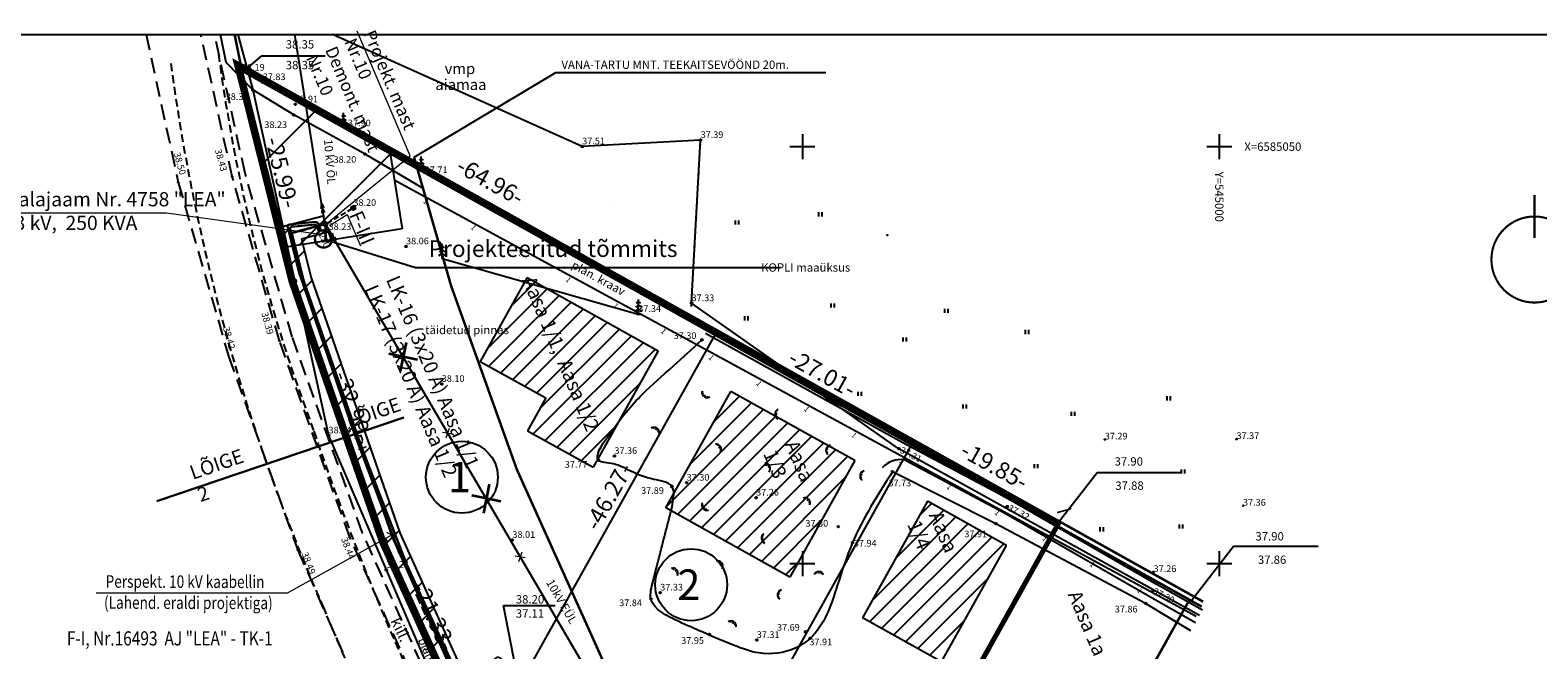
# Model space of a CAD drawing. Extents: x 544515 to 567927, y 6529190 to 6585296.
# Drawn here: x 544857 to 545038, y 6584990 to 6585064 of the extents above; entities that cross this region are included whole.
import ezdxf
from ezdxf.enums import TextEntityAlignment as Align

# ---------------------------------------------------------------- set-up
doc = ezdxf.new("R2010")
doc.units = 0
doc.header["$PDMODE"] = 32
doc.header["$PDSIZE"] = 0.1
for name, pattern in [('ACAD_ISO07W100', [3.5, 0.5, -3]), ('DASHED2', [9.525, 6.35, -3.175]), ('METSASIHT', [3.5, 1.25, -1, 1.25])]:
    doc.linetypes.add(name, pattern=pattern)
doc.layers.get('0').update_dxf_attribs({"linetype": 'CONTINUOUS'})
doc.layers.get('Defpoints').update_dxf_attribs({"linetype": 'CONTINUOUS'})
for name, color, linetype in [('0TEED-dp', 205, 'CONTINUOUS'), ('0text', 7, 'CONTINUOUS'), ('34', 7, 'CONTINUOUS'), ('35', 7, 'CONTINUOUS'), ('DTRASS', 3, 'CONTINUOUS'), ('ELEKTRI_KAITSETSOON', 191, 'CONTINUOUS'), ('hoonestusala', 6, 'CONTINUOUS'), ('kaabel', 7, 'CONTINUOUS'), ('KAST', 7, 'CONTINUOUS'), ('KEHTIVDPALA', 3, 'CONTINUOUS'), ('KKAEV', 7, 'CONTINUOUS'), ('KOLVIK', 3, 'CONTINUOUS'), ('KOLVIKUPIIR', 3, 'CONTINUOUS'), ('KORGPIK', 105, 'CONTINUOUS'), ('KPLIIN', 6, 'CONTINUOUS'), ('kraav', 4, 'CONTINUOUS'), ('KRUNDINUMBER', 7, 'CONTINUOUS'), ('KRUNDIPIIR', 7, 'CONTINUOUS'), ('LAYER10', 6, 'METSASIHT'), ('Layer8', 7, 'CONTINUOUS'), ('PIIRIMRK', 1, 'CONTINUOUS'), ('PINDALA_KONTUUR', 3, 'CONTINUOUS'), ('POST', 6, 'CONTINUOUS'), ('Proj_text', 7, 'CONTINUOUS'), ('PUNKT', 7, 'CONTINUOUS'), ('PUNKTID', 7, 'CONTINUOUS'), ('PUU', 3, 'CONTINUOUS'), ('RAAM', 7, 'CONTINUOUS'), ('RISTID', 7, 'CONTINUOUS'), ('RISTID_TEKST', 7, 'CONTINUOUS'), ('Servituud', 7, 'CONTINUOUS'), ('süvend', 7, 'CONTINUOUS'), ('TEE', 2, 'CONTINUOUS'), ('Teed', 2, 'CONTINUOUS'), ('TEKSTID', 4, 'CONTINUOUS'), ('uuskinnistu', 1, 'CONTINUOUS'), ('VALL', 3, 'CONTINUOUS'), ('vertikaal', 7, 'CONTINUOUS')]:
    doc.layers.add(name, color=color, linetype=linetype)
doc.layers.add('piiripunkt_tahistamata', color=1, linetype='CONTINUOUS', plot=False)
doc.layers.add('Proj10kVkabla', color=6, linetype='Kõrgepinge', lineweight=35)
doc.styles.add('MOODUD', font='TIMES.TTF', dxfattribs={"height": 2})
doc.styles.add('ROMANC', font='ROMANC.shx')
doc.styles.add('ROMANS', font='ROMANS.shx')
doc.styles.get("Standard").update_dxf_attribs({"font": 'ISOCP'})
doc.styles.add('UUS5', font='swisscl.ttf', dxfattribs={"height": 3.65})
doc.styles.add('ylle1', font='txt', dxfattribs={"width": 0.8})
doc.linetypes.add('DRENAAZ', pattern='A,2.5,-1.5,["D",ROMANC,S=1.6,R=0,X=-0.8,Y=-0.8],-1.5,7.5', length=13)
doc.linetypes.add('HEKK', pattern='A,0,[133,geodeet.shx,S=0.5,R=0,X=0,Y=0],-2.5,[133,geodeet.shx,S=0.25,R=0,X=0.25,Y=0],-2.5', length=5)
doc.linetypes.add('KNOLV', pattern='A,1,[140,geodeet.shx,S=5,R=0,X=0,Y=-5],3,[140,geodeet.shx,S=2,R=0,X=0,Y=-2],0,[140,geodeet.shx,S=0.25,R=0,X=0,Y=-2.5],2', length=6)
doc.linetypes.add('Kõrgepinge', pattern='A,50,[56,kujud,S=1,R=0,X=5,Y=5],-8,75', length=133)
doc.linetypes.add('w', pattern='A,25,["w",Standard,S=15,R=0,X=0,Y=-5],-15,50', length=90)
doc.dimstyles.new('MOODUD', dxfattribs={"dimscale": 0, "dimtxt": 2, "dimasz": 0, "dimexe": 10, "dimexo": 10, "dimgap": 0, "dimtad": 0, "dimzin": 0, "dimdsep": 46, "dimtxsty": 'MOODUD', "dimblk1": 'NONE', "dimblk2": 'NONE', "dimsah": 1, "dimcen": 0, "dimse1": 1, "dimse2": 1, "dimsd1": 1, "dimsd2": 1, "dimadec": 0, "dimazin": 0, "dimtfac": 1, "dimtdec": 4, "dimtofl": 0, "dimtmove": 1, "dimatfit": 3, "dimldrblk": 'NONE', "dimfxl": 0, "dimtolj": 1, "dimtzin": 0, "dimarcsym": 0})

# ---------------------------------------------------------------- blocks, each defined once
blk = doc.blocks.new('517')
blk.add_circle((0, 0), 0.5)
blk = doc.blocks.new('55')
for p, q in [((0, 5), (-0.35, 3.87)), ((0, 3.87), (-0.35, 2.74)), ((0, 5), (0.35, 3.87)), ((0, 0.5), (0, 5)), ((0, 3.87), (0.35, 2.74))]:
    blk.add_line(p, q)
blk.add_circle((0, 0), 0.5)
blk = doc.blocks.new('PIIRIKIVI')
for p, q in [((-0.5, 1.25), (0.5, 1.25)), ((0, 0.5), (0, 1.75))]:
    blk.add_line(p, q)
blk.add_circle((0, 0), 0.5)
blk = doc.blocks.new('RIST')
for p, q in [((-3, 0), (3, 0)), ((0, 3), (0, -3))]:
    blk.add_line(p, q)
blk = doc.blocks.new('KRNR')
at = {"layer": 'KRUNDINUMBER'}
blk.add_circle((0, 0), 4.31, dxfattribs=at)
at = {"layer": 'KRUNDINUMBER', "style": 'UUS5'}
blk.add_attdef('KRUNDINR', text='', height=3.65, dxfattribs=at).set_placement((-0.28, -1.81), align=Align.CENTER)
blk = doc.blocks.new('*D54')
at = {"layer": 'Defpoints', "color": 0, "ltscale": 0.5}
for p in [(544882.79, 6585059.11), (544889.12, 6585033.9), (544890.75, 6585034.31)]:
    blk.add_point(p, dxfattribs=at)
at = {"layer": 'KAST', "color": 0, "ltscale": 0.5, "insert": (544887.59, 6585046.91), "char_height": 2, "attachment_point": 5, "rotation": 284.0951, "style": 'MOODUD'}
blk.add_mtext('\\A1;-25.99-', dxfattribs=at)
blk = doc.blocks.new('_NONE')
at = {"color": 0, "linetype": 'ByBlock'}
blk.add_circle((0, 0), 0.25, dxfattribs=at)
blk = doc.blocks.new('*D55')
at = {"layer": 'Defpoints', "color": 0, "ltscale": 0.5}
for p in [(544889.12, 6585033.9), (544899.94, 6585002.74), (544901.52, 6585003.29)]:
    blk.add_point(p, dxfattribs=at)
at = {"layer": 'KAST', "color": 0, "ltscale": 0.5, "insert": (544896.11, 6585018.87), "char_height": 2, "attachment_point": 5, "rotation": 289.149, "style": 'MOODUD'}
blk.add_mtext('\\A1;-32.99-', dxfattribs=at)
blk = doc.blocks.new('*D56')
at = {"layer": 'Defpoints', "color": 0, "ltscale": 0.5}
for p in [(544899.94, 6585002.74), (544908.75, 6584983.32), (544910.23, 6584983.99)]:
    blk.add_point(p, dxfattribs=at)
at = {"layer": 'KAST', "color": 0, "ltscale": 0.5, "insert": (544905.82, 6584993.7), "char_height": 2, "attachment_point": 5, "rotation": 294.4011, "style": 'MOODUD'}
blk.add_mtext('\\A1;-21.33-', dxfattribs=at)
blk = doc.blocks.new('*D57')
at = {"layer": 'Defpoints', "color": 0, "ltscale": 0.5}
for p in [(544916.08, 6584988.95), (544916.95, 6584987.04), (544908.75, 6584983.32)]:
    blk.add_point(p, dxfattribs=at)
at = {"layer": 'KAST', "color": 0, "ltscale": 0.5, "insert": (544911.98, 6584987.09), "char_height": 2, "attachment_point": 5, "rotation": 24.4011, "style": 'MOODUD'}
blk.add_mtext('\\A1;-9.00-', dxfattribs=at)
blk = doc.blocks.new('*D58')
at = {"layer": 'Defpoints', "color": 0, "ltscale": 0.5}
for p in [(544938.04, 6585028.26), (544939.5, 6585027.44), (544916.95, 6584987.04)]:
    blk.add_point(p, dxfattribs=at)
at = {"layer": 'KAST', "color": 0, "ltscale": 0.5, "insert": (544926.76, 6585008.06), "char_height": 2, "attachment_point": 5, "rotation": 60.825, "style": 'MOODUD'}
blk.add_mtext('\\A1;-46.27-', dxfattribs=at)
blk = doc.blocks.new('*D59')
at = {"layer": 'Defpoints', "color": 0, "ltscale": 0.5}
for p in [(544882.79, 6585059.11), (544940.94, 6585030.02), (544939.5, 6585027.44)]:
    blk.add_point(p, dxfattribs=at)
at = {"layer": 'KAST', "color": 0, "ltscale": 0.5, "insert": (544912.59, 6585045.85), "char_height": 2, "attachment_point": 5, "rotation": 330.8208, "style": 'MOODUD'}
blk.add_mtext('\\A1;-64.96-', dxfattribs=at)
blk = doc.blocks.new('*D60')
at = {"layer": 'Defpoints', "color": 0, "ltscale": 0.5}
for p in [(544939.5, 6585027.44), (544964.19, 6585016.24), (544963.09, 6585014.27)]:
    blk.add_point(p, dxfattribs=at)
at = {"layer": 'KAST', "color": 0, "ltscale": 0.5, "insert": (544952.4, 6585022.83), "char_height": 2, "attachment_point": 5, "rotation": 330.8142, "style": 'MOODUD'}
blk.add_mtext('\\A1;-27.01-', dxfattribs=at)
blk = doc.blocks.new('*D61')
at = {"layer": 'Defpoints', "color": 0, "ltscale": 0.5}
for p in [(544963.09, 6585014.27), (544981.71, 6585006.89), (544980.42, 6585004.59)]:
    blk.add_point(p, dxfattribs=at)
at = {"layer": 'KAST', "color": 0, "ltscale": 0.5, "insert": (544973.04, 6585011.73), "char_height": 2, "attachment_point": 5, "rotation": 330.8156, "style": 'MOODUD'}
blk.add_mtext('\\A1;-19.85-', dxfattribs=at)
blk = doc.blocks.new('*D62')
at = {"layer": 'Defpoints', "color": 0, "ltscale": 0.5}
for p in [(544979.1, 6585005.32), (544980.42, 6585004.59), (544953.61, 6584956.57)]:
    blk.add_point(p, dxfattribs=at)
at = {"layer": 'KAST', "color": 0, "ltscale": 0.5, "insert": (544965.7, 6584981.31), "char_height": 2, "attachment_point": 5, "rotation": 60.825, "style": 'MOODUD'}
blk.add_mtext('\\A1;-54.99-', dxfattribs=at)
blk = doc.blocks.new('*D63')
at = {"layer": 'Defpoints', "color": 0, "ltscale": 0.5}
for p in [(544960.26, 6585012.29), (544961.49, 6585011.6), (544930.21, 6584955.58)]:
    blk.add_point(p, dxfattribs=at)
at = {"layer": 'KAST', "color": 0, "ltscale": 0.5, "insert": (544944.62, 6584984.28), "char_height": 2, "attachment_point": 5, "rotation": 60.825, "style": 'MOODUD'}
blk.add_mtext('\\A1;-64.16-', dxfattribs=at)
blk = doc.blocks.new('demont')
at = {"layer": 'Proj10kVkabla', "ltscale": 0.5}
for p, q in [((544898.29, 6585023.58), (544895.79, 6585021.08)), ((544895.79, 6585023.58), (544898.29, 6585021.08))]:
    blk.add_line(p, q, dxfattribs=at)
blk = doc.blocks.new('tõmmits')
at = {"layer": 'Proj10kVkabla', "linetype": 'Continuous', "ltscale": 0.5}
for p, q in [((544891.66, 6585038.34), (544891.66, 6585036.34)), ((544891.16, 6585036.34), (544892.16, 6585036.34))]:
    blk.add_line(p, q, dxfattribs=at)

msp = doc.modelspace()

# ---------------------------------------------------------------- linework, layer by layer
at = {"color": 158}
for p, q in [((544894.963, 6585053.352), (544894.631, 6585053.118)), ((544894.963, 6585053.779), (544894.717, 6585053.606)), ((544894.963, 6585052.309), (544894.963, 6585054.059)), ((544894.963, 6585053.779), (544895.21, 6585053.606)), ((544894.963, 6585053.352), (544895.296, 6585053.118)), ((544894.963, 6585052.924), (544894.545, 6585052.63)), ((544894.963, 6585052.924), (544895.382, 6585052.63)), ((544894.963, 6585052.309), (544895.229, 6585052.309)), ((544904.293, 6585047.693), (544903.874, 6585047.399)), ((544904.293, 6585048.121), (544903.96, 6585047.887)), ((544904.293, 6585048.548), (544904.046, 6585048.375)), ((544904.293, 6585047.078), (544904.293, 6585048.828)), ((544904.293, 6585048.548), (544904.54, 6585048.375)), ((544904.293, 6585048.121), (544904.626, 6585047.887)), ((544904.293, 6585047.693), (544904.711, 6585047.399)), ((544904.293, 6585047.078), (544904.559, 6585047.078)), ((544941.979, 6585040.66), (544941.979, 6585041.16)), ((544942.379, 6585040.66), (544942.379, 6585041.16)), ((544951.972, 6585041.635), (544951.972, 6585042.135)), ((544952.372, 6585041.635), (544952.372, 6585042.135)), ((544906.792, 6585037.193), (544906.373, 6585036.899)), ((544906.792, 6585037.621), (544906.459, 6585037.387)), ((544906.792, 6585038.048), (544906.545, 6585037.875)), ((544906.792, 6585036.578), (544906.792, 6585038.328)), ((544906.792, 6585038.048), (544907.039, 6585037.875)), ((544906.792, 6585037.621), (544907.125, 6585037.387)), ((544906.792, 6585037.193), (544907.211, 6585036.899)), ((544906.792, 6585036.578), (544907.058, 6585036.578)), ((544930.33, 6585031.396), (544930.083, 6585031.223)), ((544930.329, 6585029.926), (544930.33, 6585031.676)), ((544930.33, 6585031.396), (544930.576, 6585031.223)), ((544930.329, 6585030.541), (544929.911, 6585030.247)), ((544930.33, 6585030.969), (544929.997, 6585030.735)), ((544930.329, 6585030.541), (544930.748, 6585030.247)), ((544930.329, 6585029.926), (544930.595, 6585029.926)), ((544930.33, 6585030.969), (544930.662, 6585030.735)), ((544943.108, 6585029.156), (544943.108, 6585029.656)), ((544943.508, 6585029.156), (544943.508, 6585029.656)), ((544953.457, 6585030.701), (544953.457, 6585031.201)), ((544953.857, 6585030.701), (544953.857, 6585031.201)), ((544967.101, 6585030.051), (544967.101, 6585030.551)), ((544967.501, 6585030.051), (544967.501, 6585030.551)), ((544976.756, 6585027.528), (544976.756, 6585028.028)), ((544977.156, 6585027.528), (544977.156, 6585028.028)), ((544962.103, 6585026.624), (544962.103, 6585027.124)), ((544962.503, 6585026.624), (544962.503, 6585027.124)), ((544956.704, 6585020.094), (544956.704, 6585020.594)), ((544957.104, 6585020.094), (544957.104, 6585020.594)), ((544938.155, 6585020.39), (544937.981, 6585020.336)), ((544938.343, 6585020.207), (544938.203, 6585020.02)), ((544938.572, 6585020.075), (544938.569, 6585019.895)), ((544969.266, 6585018.578), (544969.266, 6585019.078)), ((544969.666, 6585018.578), (544969.666, 6585019.078)), ((544993.761, 6585019.571), (544993.761, 6585020.071)), ((544994.161, 6585019.571), (544994.161, 6585020.071)), ((544946.963, 6585017.924), (544946.73, 6585017.924)), ((544946.997, 6585018.184), (544946.849, 6585018.291)), ((544946.995, 6585017.662), (544946.849, 6585017.556)), ((544982.26, 6585017.711), (544982.26, 6585018.211)), ((544982.66, 6585017.711), (544982.66, 6585018.211)), ((544932.187, 6585016.153), (544932.18, 6585016.333)), ((544932.423, 6585016.034), (544932.552, 6585016.228)), ((544932.62, 6585015.862), (544932.791, 6585015.925)), ((544939.834, 6585014.099), (544939.903, 6585014.266)), ((544939.998, 6585013.893), (544940.197, 6585014.015)), ((544940.105, 6585013.653), (544940.287, 6585013.639)), ((544953.072, 6585013.676), (544952.849, 6585013.746)), ((544953.024, 6585013.417), (544952.854, 6585013.36)), ((544953.182, 6585013.915), (544953.073, 6585014.061)), ((544945.748, 6585011.803), (544945.836, 6585011.96)), ((544945.885, 6585011.578), (544946.097, 6585011.675)), ((544977.841, 6585011.433), (544977.841, 6585011.933)), ((544978.241, 6585011.433), (544978.241, 6585011.933)), ((544945.962, 6585011.328), (544946.14, 6585011.291)), ((544957.153, 6585010.582), (544956.926, 6585010.634)), ((544957.125, 6585010.319), (544956.96, 6585010.249)), ((544957.245, 6585010.827), (544957.125, 6585010.965)), ((544995.47, 6585010.783), (544995.471, 6585011.283)), ((544995.87, 6585010.783), (544995.871, 6585011.283)), ((544950.379, 6585007.713), (544950.407, 6585007.891)), ((544938.103, 6585006.984), (544937.921, 6585006.971)), ((544938.245, 6585006.764), (544938.067, 6585006.613)), ((544938.439, 6585006.584), (544938.396, 6585006.41)), ((544950.586, 6585007.551), (544950.751, 6585007.715)), ((544950.746, 6585007.343), (544950.926, 6585007.371)), ((544985.724, 6585003.856), (544985.724, 6585004.356)), ((544986.124, 6585003.856), (544986.124, 6585004.356)), ((544995.208, 6585004.199), (544995.208, 6585004.699)), ((544995.608, 6585004.199), (544995.608, 6585004.699)), ((544945.313, 6585002.998), (544945.081, 6585002.976)), ((544945.322, 6585003.261), (544945.165, 6585003.353)), ((544945.369, 6585002.741), (544945.234, 6585002.622)), ((544934.557, 6584999.26), (544934.599, 6584999.435)), ((544934.75, 6584999.081), (544934.928, 6584999.233)), ((544934.893, 6584998.861), (544935.075, 6584998.875)), ((544939.945, 6585000.122), (544939.994, 6585000.295)), ((544940.131, 6584999.935), (544940.315, 6585000.079)), ((544940.265, 6584999.71), (544940.448, 6584999.717)), ((544951.712, 6584998.778), (544951.61, 6584998.926)), ((544951.974, 6584998.803), (544951.98, 6584999.036)), ((544952.234, 6584998.762), (544952.344, 6584998.907)), ((544947.258, 6584996.315), (544947.03, 6584996.362)), ((544947.236, 6584996.052), (544947.072, 6584995.978)), ((544947.344, 6584996.563), (544947.221, 6584996.697)), ((544941.434, 6584992.93), (544941.425, 6584993.109)), ((544941.67, 6584992.813), (544941.798, 6584993.008)), ((544941.869, 6584992.642), (544942.04, 6584992.707))]:
    msp.add_line(p, q, dxfattribs=at)
at = {"color": 158, "linetype": 'ByBlock', "const_width": 0.188}
msp.add_lwpolyline([(544980.549, 6585006.103), (544982.25, 6585006.585)], dxfattribs=at)
at = {"color": 158}
for centre, start, end in [((544938.579, 6585020.52), 167.43008, 299.88204), ((544947.355, 6585017.924), 114.30812, 246.76007), ((544932.205, 6585015.708), 350.61026, 123.06222), ((544939.664, 6585013.688), 325.80486, 98.25682), ((544953.446, 6585013.56), 96.95895, 229.41091), ((544945.528, 6585011.416), 318.74574, 91.1977), ((544957.535, 6585010.493), 101.31713, 233.76909), ((544950.309, 6585007.274), 339.29952, 111.75148), ((544938.545, 6585007.017), 154.53618, 286.98814), ((544945.703, 6585003.035), 119.7469, 252.19886), ((544934.452, 6584998.827), 334.72588, 107.17784), ((544939.823, 6584999.693), 332.45716, 104.90912), ((544951.965, 6584998.411), 22.87558, 155.32754), ((544947.642, 6584996.235), 102.6221, 235.07406), ((544941.455, 6584992.485), 351.12187, 123.57383)]:
    msp.add_arc(centre, 0.625, start, end, dxfattribs=at)
at = {"layer": '0text', "ltscale": 0.5}
for p, q in [((544915.956, 6584985.732), (544914.157, 6584994.948)), ((544914.157, 6584994.948), (544920.35, 6584994.948))]:
    msp.add_line(p, q, dxfattribs=at)
at = {"layer": '34', "color": 0, "linetype": 'Continuous', "const_width": 0.25, "elevation": 57.542, "flags": 128}
msp.add_lwpolyline([(545037.794, 6585044.207), (545037.794, 6585039.039)], dxfattribs=at)
for points in [[(545032.626, 6585036.455, -1), (545042.961, 6585036.455, 1)], [(545032.626, 6585036.467, 1), (545042.961, 6585036.467, -1)]]:
    msp.add_lwpolyline(points, format="xyb", dxfattribs=at)
at = {"layer": '35', "color": 7, "linetype": 'Continuous'}
msp.add_line((544790.017, 6585063.455), (545123.526, 6585063.455), dxfattribs=at)
at = {"layer": 'DTRASS', "linetype": 'DRENAAZ', "ltscale": 0.5}
msp.add_lwpolyline([(544901.062, 6585046.029), (544997.222, 6584993.686)], dxfattribs=at)
at = {"layer": 'ELEKTRI_KAITSETSOON', "ltscale": 0.5}
for p, q in [((544888.103, 6585037.95), (544882.79, 6585059.11)), ((544882.79, 6585059.11), (544900.556, 6585049.189)), ((544885.525, 6585048.218), (544891.534, 6585054.227)), ((544889.641, 6585038.192), (544900.567, 6585049.118)), ((544900.556, 6585049.189), (544902.007, 6585040.137)), ((544902.007, 6585040.137), (544888.103, 6585037.95))]:
    msp.add_line(p, q, dxfattribs=at)
at = {"layer": 'hoonestusala', "ltscale": 0.5}
for p, q in [((544916.985, 6585034.289), (544911.381, 6585024.251)), ((544915.056, 6585030.833), (544917.967, 6585033.744)), ((544916.987, 6585034.292), (544932.702, 6585025.514)), ((544912.218, 6585025.75), (544919.408, 6585032.94)), ((544912.397, 6585023.683), (544920.848, 6585032.135)), ((544913.837, 6585022.879), (544922.289, 6585031.33)), ((544915.278, 6585022.074), (544923.729, 6585030.526)), ((544916.718, 6585021.27), (544925.17, 6585029.721)), ((544918.159, 6585020.465), (544926.61, 6585028.917)), ((544918.528, 6585018.59), (544928.051, 6585028.112)), ((544917.732, 6585015.549), (544929.491, 6585027.308)), ((544919.173, 6585014.744), (544930.932, 6585026.503)), ((544911.381, 6585024.251), (544919.238, 6585019.862)), ((544920.613, 6585013.94), (544932.372, 6585025.698)), ((544932.702, 6585025.514), (544924.902, 6585011.544)), ((544922.054, 6585013.135), (544930.514, 6585021.595)), ((544933.633, 6585006.668), (544941.432, 6585020.638)), ((544956.285, 6585012.342), (544941.432, 6585020.638)), ((544919.238, 6585019.862), (544917.045, 6585015.933)), ((544936.579, 6585011.945), (544943.896, 6585019.262)), ((544939.417, 6585017.028), (544942.456, 6585020.066)), ((544933.741, 6585006.862), (544945.336, 6585018.457)), ((544935.018, 6585005.894), (544946.777, 6585017.653)), ((544917.045, 6585015.933), (544924.902, 6585011.544)), ((544923.494, 6585012.33), (544927.676, 6585016.512)), ((544936.459, 6585005.089), (544948.217, 6585016.848)), ((544937.899, 6585004.285), (544949.658, 6585016.043)), ((544939.34, 6585003.48), (544951.098, 6585015.239)), ((544940.78, 6585002.675), (544952.539, 6585014.434)), ((544942.221, 6585001.871), (544953.979, 6585013.63)), ((544943.661, 6585001.066), (544955.42, 6585012.825)), ((544956.285, 6585012.342), (544948.486, 6584998.372)), ((544945.102, 6585000.262), (544955.152, 6585010.312)), ((544948.483, 6584998.373), (544933.633, 6585006.668)), ((544965.016, 6585007.465), (544957.216, 6584993.495)), ((544961.217, 6585000.662), (544966.944, 6585006.389)), ((544964.055, 6585005.745), (544965.503, 6585007.193)), ((544974.49, 6585002.174), (544965.016, 6585007.465)), ((544946.542, 6584999.457), (544952.314, 6585005.23)), ((544958.066, 6584993.021), (544969.825, 6585004.779)), ((544958.38, 6584995.579), (544968.384, 6585005.584)), ((544959.506, 6584992.216), (544971.265, 6585003.975)), ((544960.947, 6584991.411), (544972.706, 6585003.17)), ((544962.387, 6584990.607), (544974.146, 6585002.366)), ((544966.69, 6584988.204), (544974.49, 6585002.174)), ((544947.983, 6584998.653), (544949.477, 6585000.147)), ((544963.828, 6584989.802), (544972.329, 6584998.303)), ((544966.69, 6584988.204), (544957.216, 6584993.495)), ((544966.69, 6584988.204), (544957.216, 6584993.495)), ((544965.268, 6584988.998), (544969.491, 6584993.22))]:
    msp.add_line(p, q, dxfattribs=at)
at = {"layer": 'kaabel', "color": 7, "linetype": 'Continuous', "lineweight": 5, "ltscale": 0.15}
for p, q in [((544896.581, 6585063.903), (544902.936, 6585048.935)), ((544902.967, 6585048.863), (544892.811, 6585040.607)), ((544873.755, 6585042.021), (544841.668, 6585042.021)), ((544891.906, 6585039.486), (544873.755, 6585042.021)), ((544900.806, 6585003.452), (544888.302, 6584996.48)), ((544865.33, 6584996.48), (544888.302, 6584996.48)), ((544904.627, 6584989.822), (544905.156, 6584989.669))]:
    msp.add_line(p, q, dxfattribs=at)
at = {"layer": 'kaabel', "color": 7, "linetype": 'w', "lineweight": 30, "ltscale": 0.15}
for p, q in [((544889.681, 6585034.721), (544888.267, 6585040.452)), ((544891.566, 6585040.987), (544888.479, 6585040.65)), ((544888.739, 6585040.383), (544891.529, 6585040.67)), ((544891.759, 6585040.535), (544892.061, 6585039.768)), ((544892.296, 6585039.857), (544891.965, 6585040.749)), ((544889.823, 6585034.951), (544888.574, 6585040.141)), ((544889.685, 6585034.781), (544895.682, 6585017.271)), ((544889.831, 6585034.895), (544896.117, 6585016.873)), ((544895.672, 6585017.294), (544901.67, 6585001.193)), ((544897.309, 6585013.576), (544902.574, 6584999.849)), ((544901.632, 6585001.373), (544909.495, 6584983.75)), ((544902.574, 6584999.849), (544909.906, 6584983.99))]:
    msp.add_line(p, q, dxfattribs=at)
at = {"layer": 'kaabel', "color": 7, "linetype": 'Continuous', "lineweight": 5, "ltscale": 0.5}
for p, q in [((544893.3, 6585040.544), (544895.399, 6585041.845)), ((544895.399, 6585041.845), (544897.005, 6585038.091)), ((544908.048, 6585015.519), (544906.856, 6585015.734)), ((544907.648, 6585016.214), (544907.256, 6585015.039)), ((544900.142, 6585003.763), (544901.369, 6585003.084)), ((544916.769, 6585000.684), (544915.577, 6585000.899)), ((544916.369, 6585001.38), (544915.977, 6585000.204))]:
    msp.add_line(p, q, dxfattribs=at)
at = {"layer": 'kaabel', "color": 7, "linetype": 'Continuous', "lineweight": 30, "ltscale": 0.15}
for p, q in [((544902.219, 6585017.524), (544872.573, 6585007.489)), ((544896.105, 6585016.896), (544897.309, 6585013.576))]:
    msp.add_line(p, q, dxfattribs=at)
msp.add_circle((544892.581, 6585038.936), 1.039, dxfattribs=at)
at = {"layer": 'kaabel', "color": 7, "linetype": 'DASHED2', "ltscale": 0.15}
for centre, radius, start, end in [((545082.311, 6585088.292), 204.164, 187.65219, 200.88786), ((545114.434, 6585092.126), 242.316, 187.62077, 203.68064), ((545211.583, 6585124.884), 338.225, 198.80332, 206.46078), ((545338.47, 6585179.943), 482.853, 202.54628, 206.61796)]:
    msp.add_arc(centre, radius, start, end, dxfattribs=at)
at = {"layer": 'kaabel', "color": 7, "linetype": 'Continuous', "lineweight": 30, "ltscale": 0.15}
msp.add_arc((544888.461, 6585040.463), 0.187, 84.4458, 184.60245, dxfattribs=at)
at = {"layer": 'kaabel', "color": 7, "linetype": 'w', "lineweight": 30, "ltscale": 0.15}
for centre, radius, start, end in [((544888.751, 6585040.196), 0.185, 91.21029, 197.30308), ((544891.542, 6585040.42), 0.245, 23.06622, 96.6104), ((544891.559, 6585040.516), 0.464, 21.06479, 90.49969)]:
    msp.add_arc(centre, radius, start, end, dxfattribs=at)
at = {"layer": 'KEHTIVDPALA', "ltscale": 0.5, "const_width": 0.3}
msp.add_lwpolyline([(544977.29, 6584862.555), (544945.102, 6584915.457), (544934.392, 6584934.46), (544932.21, 6584937.573), (544921.944, 6584956.282), (544912.663, 6584973.242), (544899.382, 6585002.517), (544888.545, 6585033.728), (544881.87, 6585060.311), (544998.06, 6584995.423)], dxfattribs=at)
at = {"layer": 'KKAEV', "ltscale": 0.5}
msp.add_lwpolyline([(544903.434, 6585048.726), (544920.429, 6585058.878), (544952.81, 6585058.878)], dxfattribs=at)
at = {"layer": 'KOLVIKUPIIR', "color": 158, "linetype": 'ACAD_ISO07W100', "ltscale": 0.5}
msp.add_line((544936.589, 6585029.065), (544937.801, 6585050.794), dxfattribs=at)
at = {"layer": 'KORGPIK', "ltscale": 0.5}
for centre in [(544884.109, 6585056.799), (544885.295, 6585057.73), (544889.2, 6585055.072), (544889.008, 6585053.799), (544923.6, 6585050.02), (544937.801, 6585050.794), (544897.56, 6585049.108), (544896.16, 6585042.651), (544892.799, 6585040.713), (544902.475, 6585038.034), (544930.329, 6585029.926), (544936.71, 6585031.218), (544937.95, 6585026.821), (544906.757, 6585021.539), (544893.18, 6585015.355), (544961.572, 6585013.775), (544925.573, 6585012.381), (544927.464, 6585012.898), (544936.124, 6585009.695), (544960.806, 6585011.014), (544934.349, 6585009.25), (544944.459, 6585007.902), (544974.585, 6585006.84), (544954.307, 6585004.416), (544973.201, 6585004.779), (544915.229, 6585002.83), (544956.014, 6585002.508), (544900.097, 6584999.245), (544931.846, 6584995.742), (544932.958, 6584996.514), (544991.167, 6584995.224), (544992.075, 6584996.756), (544938.874, 6584991.514), (544950.383, 6584991.811), (544944.531, 6584990.825), (544950.928, 6584991.021)]:
    msp.add_circle(centre, 0.1, dxfattribs=at)
at = {"layer": 'KPLIIN', "ltscale": 0.5}
for points in [[(544892.317, 6585043.166), (544889.125, 6585063.455)], [(544930.127, 6584977.031), (544894.064, 6585038.557)]]:
    msp.add_lwpolyline(points, dxfattribs=at)
at = {"layer": 'kraav', "color": 158, "ltscale": 0.5}
for p, q in [((544961.982, 6585014.53), (544938.366, 6585027.573)), ((544975.003, 6585007.593), (544961.982, 6585014.53)), ((544974.168, 6585006.088), (544962.22, 6585012.455)), ((544991.648, 6584996.009), (544974.168, 6585006.088)), ((544992.501, 6584997.503), (544975.003, 6585007.593)), ((544997.984, 6584994.407), (544992.501, 6584997.503)), ((544997.146, 6584992.905), (544991.648, 6584996.009))]:
    msp.add_line(p, q, dxfattribs=at)
msp.add_arc((544961.86, 6585009.324), 3.151, 83.44612, 136.37626, dxfattribs=at)
at = {"layer": 'KRUNDIPIIR', "color": 32, "ltscale": 0.5, "const_width": 0.3}
for points in [[(544881.918, 6585063.455), (544882.79, 6585059.11)], [(545011.373, 6584947.219), (545001.62, 6584929.76), (544953.61, 6584956.57), (544922.47, 6584956.57), (544913.2, 6584973.51), (544899.94, 6585002.74), (544889.12, 6585033.9), (544882.79, 6585059.11), (544997.88, 6584994.836)], [(544882.79, 6585059.11), (544997.88, 6584994.836)], [(544953.61, 6584956.57), (544980.419, 6585004.588)], [(544969.611, 6584947.638), (544996.42, 6584995.656)]]:
    msp.add_lwpolyline(points, dxfattribs=at)
at = {"layer": 'LAYER10', "ltscale": 0.5}
msp.add_lwpolyline([(544882.33, 6585059.711, 0.3, 0.3, 0), (544980.827, 6585004.704, 0.3, 0.3, 0), (544954.018, 6584956.686, 0.3, 0.3, 0), (545020.801, 6584919.39, 0.3, 0.3, 0), (544996.934, 6584876.655, 0.3, 0.3, 0), (544975.363, 6584866.3, 0.3, 0.3, 0), (544945.361, 6584915.608, 0.3, 0.3, 0), (544934.646, 6584934.62, 0.3, 0.3, 0), (544932.465, 6584937.731, 0.3, 0.3, 0), (544922.207, 6584956.426, 0.3, 0.3, 0), (544912.931, 6584973.376, 0.3, 0.3, 0), (544899.661, 6585002.629, 0.3, 0.3, 0), (544888.832, 6585033.814, 0.3, 0.3, 0)], format="xyseb", close=True, dxfattribs=at)
at = {"layer": 'Layer8', "ltscale": 0.5, "const_width": 0.3}
msp.add_lwpolyline([(544903.434, 6585048.726), (544905.218, 6585042.534), (544907.868, 6585033.335), (544911.845, 6585022.224), (544915.767, 6585011.266), (544921.936, 6584997.567), (544928.171, 6584983.72), (544934.914, 6584970.967), (544941.739, 6584958.059), (544949.068, 6584945.609), (544956.549, 6584932.901), (544963.68, 6584921.217), (544970.971, 6584909.271), (544976.989, 6584899.074), (544982.843, 6584889.157), (544989.282, 6584878.674), (544996.101, 6584867.575), (544998.818, 6584862.555)], dxfattribs=at)
at = {"layer": 'piiripunkt_tahistamata'}
for centre, radius in [((544889.12, 6585033.9), 0.2), ((544889.12, 6585033.9), 0.156), ((544889.12, 6585033.9), 0.108), ((544889.12, 6585033.9), 0.0665), ((544899.94, 6585002.74), 0.2), ((544899.94, 6585002.74), 0.156), ((544899.94, 6585002.74), 0.108), ((544899.94, 6585002.74), 0.0665)]:
    msp.add_circle(centre, radius, dxfattribs=at)
at = {"layer": 'PINDALA_KONTUUR', "ltscale": 0.5}
for points in [[(544882.297, 6585063.455), (544884.109, 6585056.799), (544893.18, 6585015.355), (544900.097, 6584999.245), (544908.92, 6584978.633), (544917.091, 6584965.439), (544921.274, 6584950.83), (544924.597, 6584944.414), (544929.322, 6584936.951), (544942.367, 6584920.485), (544949.92, 6584907.154), (544960.6, 6584889.473), (544969.052, 6584876.458), (544976.448, 6584865.416), (544977.964, 6584862.555)], [(544997.635, 6584993.782), (544961.572, 6585013.775), (544936.71, 6585031.218), (544937.801, 6585050.794), (544923.6, 6585050.02), (544893.657, 6585063.455)]]:
    msp.add_lwpolyline(points, dxfattribs=at)
at = {"layer": 'POST', "linetype": 'DASHED2', "ltscale": 0.1}
msp.add_line((544893.016, 6585040.838), (544895.943, 6585042.526), dxfattribs=at)
at = {"layer": 'Proj10kVkabla', "ltscale": 0.05}
for p, q in [((544892.799, 6585040.713), (544888.728, 6585039.623)), ((544888.728, 6585039.623), (544890.145, 6585033.998)), ((544890.145, 6585033.998), (544900.804, 6585003.3)), ((544900.804, 6585003.3), (544914.013, 6584974.139))]:
    msp.add_line(p, q, dxfattribs=at)
at = {"layer": 'Proj_text', "ltscale": 0.5}
for p, q in [((544893.185, 6585038.751), (544903.615, 6585035.494)), ((544903.615, 6585035.494), (544947.381, 6585035.494))]:
    msp.add_line(p, q, dxfattribs=at)
at = {"layer": 'PUNKT', "ltscale": 0.5}
for p in [(544884.109, 6585056.799), (544885.295, 6585057.73), (544889.2, 6585055.072), (544889.008, 6585053.799), (544923.6, 6585050.02), (544937.801, 6585050.794), (544897.56, 6585049.108), (544896.16, 6585042.651), (544892.799, 6585040.713), (544902.475, 6585038.034), (544930.329, 6585029.926), (544936.71, 6585031.218), (544937.95, 6585026.821), (544906.757, 6585021.539), (544893.18, 6585015.355), (544961.572, 6585013.775), (544925.573, 6585012.381), (544927.464, 6585012.898), (544936.124, 6585009.695), (544960.806, 6585011.014), (544934.349, 6585009.25), (544944.459, 6585007.902), (544974.585, 6585006.84), (544954.307, 6585004.416), (544973.201, 6585004.779), (544915.229, 6585002.83), (544956.014, 6585002.508), (544900.097, 6584999.245), (544931.846, 6584995.742), (544932.958, 6584996.514), (544991.167, 6584995.224), (544992.075, 6584996.756), (544938.874, 6584991.514), (544950.383, 6584991.811), (544944.531, 6584990.825), (544950.928, 6584991.021)]:
    msp.add_point(p, dxfattribs=at)
at = {"layer": 'PUNKTID'}
for p in [(544882.79, 6585059.115), (544894.963, 6585052.309), (544904.293, 6585047.078), (544960.192, 6585039.374), (544986.26, 6585014.881), (545002.06, 6585014.93), (545002.839, 6585006.94), (544992.119, 6584998.991)]:
    msp.add_point(p, dxfattribs=at)
at = {"layer": 'PUU', "color": 158, "linetype": 'HEKK'}
msp.add_line((544906.792, 6585036.578), (544930.329, 6585029.926), dxfattribs=at)
at = {"layer": 'Servituud', "ltscale": 0.05}
for p, q in [((544892.541, 6585041.679), (544887.506, 6585040.33)), ((544887.507, 6585040.33), (544889.175, 6585033.754)), ((544893.058, 6585039.747), (544889.938, 6585038.912)), ((544889.938, 6585038.912), (544891.104, 6585034.284)), ((544889.175, 6585033.754), (544899.893, 6585002.887)), ((544891.104, 6585034.284), (544901.734, 6585003.671)), ((544899.893, 6585002.887), (544913.135, 6584973.659)), ((544901.734, 6585003.671), (544914.908, 6584974.585))]:
    msp.add_line(p, q, dxfattribs=at)
at = {"layer": 'Servituud', "linetype": 'Continuous', "ltscale": 0.5}
for p, q in [((544887.734, 6585039.432), (544889.044, 6585040.742)), ((544892.541, 6585041.679), (544893.058, 6585039.747)), ((544892.35, 6585039.558), (544892.949, 6585040.156)), ((544888.643, 6585035.851), (544890.294, 6585037.501)), ((544889.655, 6585032.372), (544891.223, 6585033.941)), ((544890.812, 6585029.039), (544892.38, 6585030.608)), ((544891.969, 6585025.707), (544893.538, 6585027.275)), ((544893.127, 6585022.374), (544894.695, 6585023.942)), ((544894.284, 6585019.041), (544895.852, 6585020.609)), ((544895.441, 6585015.708), (544897.009, 6585017.277)), ((544896.598, 6585012.375), (544898.167, 6585013.944)), ((544897.756, 6585009.043), (544899.324, 6585010.611)), ((544898.913, 6585005.71), (544900.481, 6585007.278)), ((544900.108, 6585002.414), (544901.639, 6585003.945)), ((544901.508, 6584999.324), (544903.019, 6585000.835)), ((544902.908, 6584996.234), (544904.418, 6584997.745)), ((544904.308, 6584993.144), (544905.818, 6584994.654)), ((544905.708, 6584990.054), (544907.218, 6584991.564))]:
    msp.add_line(p, q, dxfattribs=at)
at = {"layer": 'süvend', "linetype": 'KNOLV', "ltscale": 0.2}
msp.add_lwpolyline([(544996.603, 6584991.933), (544991.167, 6584995.224), (544973.201, 6585004.779), (544960.806, 6585011.014)], dxfattribs=at)
msp.add_spline([(544960.806, 6585011.014), (544956.014, 6585002.508), (544954.187, 6584997.355), (544950.928, 6584991.021), (544949.167, 6584989.866), (544944.794, 6584989.271), (544941.83, 6584990.175), (544937.969, 6584991.796), (544935.189, 6584993.031), (544931.846, 6584995.742), (544932.1, 6584997.895), (544933.644, 6585003.917), (544934.417, 6585007.082), (544934.349, 6585009.25), (544932.177, 6585010.093), (544929.397, 6585011.097), (544927.312, 6585011.946), (544925.573, 6585012.381), (544926.71, 6585015.28), (544930.867, 6585020.342), (544934.495, 6585023.667), (544937.95, 6585026.821)], degree=3, dxfattribs=at)
at = {"layer": 'TEE', "color": 158, "linetype": 'DASHED2', "ltscale": 0.3}
for points in [[(544871.297, 6585063.455), (544875.163, 6585045.691), (544881.211, 6585024.77), (544889.499, 6585001.6), (544902.846, 6584971.089), (544915.994, 6584945.957), (544932.532, 6584918.176), (544946.64, 6584895.045), (544958.828, 6584875.084), (544966.416, 6584862.555)], [(544973.834, 6584862.555), (544964.338, 6584878.013), (544952.45, 6584898.154), (544938.022, 6584921.796), (544922.874, 6584947.527), (544908.757, 6584974.228), (544895.719, 6585003.179), (544887.301, 6585026.7), (544881.623, 6585046.41), (544877.873, 6585063.455)], [(544975.712, 6584862.555), (544965.709, 6584878.839), (544953.822, 6584898.978), (544939.395, 6584922.618), (544924.272, 6584948.307), (544910.195, 6584974.931), (544897.204, 6585003.778), (544888.825, 6585027.191), (544883.174, 6585046.804), (544879.511, 6585063.455)]]:
    msp.add_lwpolyline(points, dxfattribs=at)
at = {"layer": 'Teed', "color": 158, "linetype": 'DASHED2', "ltscale": 10}
for p in [(544881.623, 6585046.41), (544875.163, 6585045.691), (544887.301, 6585026.7), (544895.719, 6585003.179), (544889.499, 6585001.6)]:
    msp.add_point(p, dxfattribs=at)
at = {"layer": 'uuskinnistu', "ltscale": 0.5}
for p, q in [((544939.504, 6585027.441), (544916.946, 6584987.037)), ((544963.087, 6585014.268), (544931.811, 6584958.248))]:
    msp.add_line(p, q, dxfattribs=at)
msp.add_lwpolyline([(544882.79, 6585059.11), (544889.12, 6585033.9), (544899.94, 6585002.74), (544913.2, 6584973.51), (544922.47, 6584956.57), (544932.72, 6584937.89), (544934.9, 6584934.78), (544945.62, 6584915.76), (544977.993, 6584862.555)], dxfattribs=at)
at = {"layer": 'VALL', "color": 158, "linetype": 'KNOLV', "ltscale": 0.2}
msp.add_lwpolyline([(544904.614, 6585044.956), (544897.56, 6585049.108), (544889.008, 6585053.799), (544884.109, 6585056.799), (544880.915, 6585060.099), (544880.231, 6585063.455)], dxfattribs=at)
at = {"layer": 'vertikaal', "ltscale": 0.5}
for p, q in [((544882.839, 6585058.874), (544885.173, 6585060.875)), ((544885.173, 6585060.875), (544892.767, 6585060.875)), ((544926.761, 6585043.046), (544926.761, 6585043.046)), ((544980.419, 6585004.588), (544985.364, 6585010.931)), ((544985.364, 6585010.931), (544995.511, 6585010.931)), ((544996.613, 6584995.544), (545001.706, 6585002.078)), ((545001.706, 6585002.078), (545011.853, 6585002.078))]:
    msp.add_line(p, q, dxfattribs=at)

# ---------------------------------------------------------------- block references
at = {"layer": 'KPLIIN', "xscale": 0.5, "yscale": 0.5, "zscale": 0.5}
for rotation in [11.13086779483037, 210.376482373761]:
    msp.add_blockref('55', (544892.799, 6585040.713), dxfattribs=dict(at, rotation=rotation))
at = {"layer": 'KRUNDINUMBER'}
for p, values in [((544909.17, 6585010.353), {'KRUNDINR': '1'}), ((544936.668, 6584997.454), {'KRUNDINR': '2'})]:
    msp.add_blockref('KRNR', p, dxfattribs=at).add_auto_attribs(values)
at = {"layer": 'PIIRIMRK', "xscale": 0.5, "yscale": 0.5, "zscale": 0.5, "rotation": 359.9951006170468}
msp.add_blockref('PIIRIKIVI', (544882.79, 6585059.11), dxfattribs=at)
at = {"layer": 'POST', "xscale": 0.5, "yscale": 0.5, "zscale": 0.5}
msp.add_blockref('517', (544896.16, 6585042.651), dxfattribs=at)
at = {"layer": 'Proj10kVkabla', "linetype": 'Continuous', "rotation": 0.1914175713784484}
msp.add_blockref('tõmmits', (22003.874, -1781.286), dxfattribs=at)
at = {"layer": 'Proj10kVkabla', "linetype": 'Continuous', "xscale": -1, "rotation": 22.07031800231246}
msp.add_blockref('tõmmits', (3524146.791, 687271.429), dxfattribs=at)
at = {"layer": 'Proj10kVkabla'}
for p, rotation in [((-5243268.65, 3398096.671), 303.5672173808035), ((-5243258.683, 3398079.668), 303.5672173757179)]:
    msp.add_blockref('demont', p, dxfattribs=dict(at, rotation=rotation))
at = {"layer": 'RISTID', "ltscale": 0.5, "xscale": 0.5, "yscale": 0.5, "zscale": 0.5}
for p in [(544950, 6585050), (544950, 6585050), (544950, 6585050), (545000, 6585050), (545000, 6585050), (545000, 6585050), (544950, 6585000), (544950, 6585000), (544950, 6585000), (545000, 6585000), (545000, 6585000), (545000, 6585000)]:
    msp.add_blockref('RIST', p, dxfattribs=at)

# ---------------------------------------------------------------- texts
at = {"layer": '0TEED-dp', "color": 7, "style": 'ylle1', "width": 0.8}
for s, height, rotation, p in [('Perspekt. 10 kV kaabellin', 1.5, 359.84705, (544866.444, 6584997.104)), ('(Lahend. eraldi projektiga)', 1.5, 359.84705, (544866.255, 6584994.578)), ('F-I, Nr.16493  AJ "LEA" - TK-1', 1.7, 359.99328, (544861.806, 6584990.174))]:
    msp.add_text(s, height=height, rotation=rotation, dxfattribs=at).set_placement(p)
at = {"layer": '0text', "ltscale": 0.5, "char_height": 1, "width": 5.578, "attachment_point": 1, "style": 'ROMANS'}
for s, insert in [('38.20', (544915.634, 6584996.206)), ('37.11', (544915.634, 6584994.514))]:
    msp.add_mtext(s, dxfattribs=dict(at, insert=insert))
at = {"layer": 'DTRASS', "ltscale": 0.5, "style": 'ROMANS'}
for p in [(544904.454, 6585043.35), (544910.163, 6585040.226), (544915.851, 6585037.103), (544921.542, 6585033.974), (544927.239, 6585030.87), (544932.96, 6585027.797), (544938.684, 6585024.644), (544944.395, 6585021.531), (544950.132, 6585018.461), (544955.801, 6585015.33), (544961.525, 6585012.196), (544967.249, 6585009.144), (544972.986, 6585006.038), (544978.683, 6585002.933), (544984.393, 6584999.828), (544990.062, 6584996.693)]:
    msp.add_text('1', height=0.637, rotation=315.75987, dxfattribs=at).set_placement(p)
at = {"layer": 'kaabel', "color": 7, "linetype": 'Continuous', "lineweight": 5, "ltscale": 0.15, "attachment_point": 1, "style": 'ylle1'}
for s, insert, char_height, width, rotation in [('{\\fArial|b0|i0|c186|p32;Projekt. mast Nr.10\\PDemont. mast Nr.10}', (544898.728, 6585064.163), 1.5, 16.448, 293), ('{\\fArial|b0|i0|c186|p32;10 kV ÕL}', (544893.628, 6585050.923), 1, 6.04859, 274.46542), ('{\\fArial|b0|i0|c186|p32;Projekt. mastalajaam Nr. 4758 "LEA"\\P      10/0,4/0,23 kV,  250 KVA}', (544841.586, 6585044.543), 1.7, 43.717, 359.99856), ('{\\fArial|b0|i0|c186|p32;F-III   }', (544897.18, 6585042.501), 1.7, 5.65043, 293), ('{\\fArial|b0|i0|c186|p32;250}', (544892.708, 6585039.781), 0.8, 1.82207, 293), ('{\\fArial|b0|i0|c186|p32;LK-16 (3x20 A) Aasa 1/1\\PLK-17 (3x20 A) Aasa 1/2   }', (544901.609, 6585034.738), 1.7, 32.531, 293), ('{\\fArial|b0|i0|c186|p32;Aasa 1/1,  Aasa 1/2  }', (544917.93, 6585034.662), 1.7, 22.93, 293), ('{\\fArial|b0|i0|c186|p32;LÕIGE 2}', (544895.192, 6585017.839), 1.7, 8.071, 19), ('{\\fArial|b0|i0|c186|p32;LÕIGE 2}', (544876.349, 6585011.642), 1.7, 8.071, 19), ('{\\fArial|b0|i0|c186|p32;Aasa 1/3}', (544949.443, 6585014.973), 1.7, 9.023, 293), ('{\\fArial|b0|i0|c186|p32;Aasa 1/4}', (544966.717, 6585006.477), 1.7, 9.023, 293), ('{\\fArial|b0|i0|c186|p32;Aasa 1a}', (544983.36, 6584996.966), 1.7, 9.023, 293)]:
    msp.add_mtext(s, dxfattribs=dict(at, insert=insert, char_height=char_height, width=width, rotation=rotation))
at = {"layer": 'KKAEV', "ltscale": 0.5, "style": 'ROMANS'}
msp.add_text('VANA-TARTU MNT. TEEKAITSEVÖÖND 20m.', height=1, dxfattribs=at).set_placement((544921.108, 6585059.331))
at = {"layer": 'KOLVIK', "color": 158, "style": 'ROMANS'}
msp.add_text('täidetud pinnas', height=1, rotation=359.9951, dxfattribs=at).set_placement((544904.773, 6585027.517))
at = {"layer": 'KORGPIK', "ltscale": 0.5, "style": 'ROMANS', "oblique": 15}
for s, rotation, p in [('38.19', 359.9951, (544882.8, 6585059.12)), ('37.90', 359.9951, (544895.51, 6585052.439)), ('38.43', 285.44676, (544879.545, 6585049.591)), ('38.50', 285.44676, (544874.604, 6585049.178)), ('37.71', 359.9951, (544904.717, 6585046.821)), ('38.39', 285.44676, (544885.121, 6585030.027)), ('38.42', 285.44676, (544880.512, 6585028.269)), ('37.29', 359.9951, (544986.26, 6585014.881)), ('37.37', 359.9951, (545002.06, 6585014.93)), ('37.36', 359.9951, (545002.839, 6585006.94)), ('38.44', 290.99571, (544894.66, 6585002.943)), ('38.49', 290.99571, (544889.937, 6585001.178)), ('37.26', 359.9951, (544992.119, 6584998.991))]:
    msp.add_text(s, height=0.8, rotation=rotation, dxfattribs=at).set_placement(p)
for s, rotation, p in [('37.83', 359.9951, (544885.295, 6585057.73)), ('38.33', 359.9951, (544880.845, 6585055.349)), ('37.91', 359.9951, (544889.2, 6585055.072)), ('38.23', 359.9951, (544885.486, 6585051.986)), ('37.39', 359.9951, (544937.801, 6585050.794)), ('37.51', 359.9951, (544923.6, 6585050.02)), ('38.20', 359.9951, (544893.778, 6585047.813)), ('38.20', 359.9951, (544896.16, 6585042.651)), ('38.23', 359.9951, (544893.191, 6585039.757)), ('38.06', 359.9951, (544902.475, 6585038.034)), ('37.33', 359.9951, (544936.71, 6585031.218)), ('37.34', 359.9951, (544930.329, 6585029.926)), ('37.30', 359.9951, (544934.57, 6585026.684)), ('38.10', 359.9951, (544906.757, 6585021.539)), ('38.24', 359.9951, (544893.18, 6585015.355)), ('37.36', 359.9951, (544927.464, 6585012.898)), ('37.31', 332.94171, (544961.495, 6585013.12)), ('37.77', 359.9951, (544921.507, 6585011.237)), ('37.30', 359.9951, (544936.124, 6585009.695)), ('37.73', 359.9951, (544960.325, 6585009.013)), ('37.89', 359.9951, (544930.664, 6585008.107)), ('37.26', 359.9951, (544944.459, 6585007.902)), ('37.32', 332.94171, (544974.431, 6585006.186)), ('37.30', 359.9951, (544950.371, 6585004.179)), ('38.01', 359.9951, (544915.229, 6585002.83)), ('37.94', 359.9951, (544956.174, 6585001.788)), ('37.91', 359.9951, (544969.424, 6585002.898)), ('38.24', 359.9951, (544900.097, 6584999.245)), ('37.33', 359.9951, (544932.958, 6584996.514)), ('37.30', 332.94171, (544991.831, 6584996.188)), ('37.84', 359.9951, (544928.034, 6584994.641)), ('37.86', 359.9951, (544987.472, 6584993.884)), ('37.31', 359.9951, (544944.531, 6584990.825)), ('37.69', 359.9951, (544946.958, 6584991.704)), ('37.95', 359.9951, (544935.47, 6584990.123)), ('37.91', 359.9951, (544950.842, 6584989.951))]:
    msp.add_text(s, height=0.8, rotation=rotation, dxfattribs=at).set_placement(p, align=Align.BOTTOM_LEFT)
at = {"layer": 'KPLIIN', "ltscale": 0.5, "style": 'ROMANS'}
msp.add_text('10kV EÜL', height=1, rotation=300.10467, dxfattribs=at).set_placement((544919.227, 6584997.745))
at = {"layer": 'Proj_text', "ltscale": 0.5, "insert": (544905.18, 6585038.769), "char_height": 2, "width": 47.447, "attachment_point": 1, "style": 'ROMANS'}
msp.add_mtext('Projekteeritud tõmmits', dxfattribs=at)
at = {"layer": 'RAAM', "style": 'ROMANS'}
msp.add_text('KOPLI maaüksus', height=1, dxfattribs=at).set_placement((544945.055, 6585035.009))
at = {"layer": 'RISTID_TEKST', "ltscale": 0.5, "style": 'ROMANS'}
msp.add_text('X=6585050', height=1, dxfattribs=at).set_placement((545003, 6585050), align=Align.MIDDLE_LEFT)
msp.add_text('Y=545000', height=1, rotation=270, dxfattribs=at).set_placement((545000, 6585047), align=Align.MIDDLE_LEFT)
at = {"layer": 'Teed', "color": 158, "linetype": 'DASHED2', "ltscale": 10, "style": 'ROMANS'}
msp.add_text('kill.', height=1.3, rotation=295.47293, dxfattribs=at).set_placement((544900.577, 6584993.13))
at = {"layer": 'TEKSTID', "color": 158, "style": 'ROMANS'}
for s, p in [('vmp', (544907.105, 6585058.709)), ('aiamaa', (544905.99, 6585056.798))]:
    msp.add_text(s, height=1.3, rotation=359.9951, dxfattribs=at).set_placement(p)
at = {"layer": 'vertikaal', "style": 'ROMANS'}
for s, rotation, p in [('38.35', 359.9951, (544888.054, 6585061.767)), ('38.35', 359.9951, (544888.054, 6585059.284)), ('plan. kraav', 331.17408, (544922.223, 6585035.493)), ('37.90', 359.9951, (544987.437, 6585011.749)), ('37.88', 359.9951, (544987.528, 6585008.844)), ('37.90', 359.9951, (545004.329, 6585002.765)), ('37.86', 359.9951, (545004.624, 6584999.956)), ('plan. kraav', 293.60928, (544903.884, 6584990.845))]:
    msp.add_text(s, height=1, rotation=rotation, dxfattribs=at).set_placement(p)

# ---------------------------------------------------------------- dimensions: what is measured, and where the dimension line sits
at = {"layer": 'KAST', "ltscale": 0.5}
for p1, p2, distance, picture, middle in [((544882.79, 6585059.11), (544889.12, 6585033.9), 1.682, '*D54', (544887.587, 6585046.915)), ((544882.79, 6585059.11), (544939.504, 6585027.441), 2.952, '*D59', (544912.586, 6585045.853)), ((544889.12, 6585033.9), (544899.94, 6585002.74), 1.675, '*D55', (544896.112, 6585018.869)), ((544916.946, 6584987.037), (544939.504, 6585027.441), 1.676, '*D58', (544926.762, 6585008.056)), ((544939.504, 6585027.441), (544963.087, 6585014.268), 2.258, '*D60', (544952.397, 6585022.826)), ((544963.087, 6585014.268), (544980.419, 6585004.588), 2.642, '*D61', (544973.042, 6585011.735)), ((544930.21, 6584955.583), (544961.487, 6585011.603), 1.407, '*D63', (544944.62, 6584984.279)), ((544953.61, 6584956.57), (544980.4189, 6585004.588), 1.5083, '*D62', (544965.6975, 6584981.3143)), ((544899.94, 6585002.74), (544908.75, 6584983.319), 1.623, '*D56', (544905.823, 6584993.7)), ((544908.75, 6584983.319), (544916.946, 6584987.037), 2.098, '*D57', (544911.981, 6584987.089))]:
    dim = msp.add_aligned_dim(p1=p1, p2=p2, distance=distance, dimstyle='MOODUD', override={"dimscale": 1, "dimpost": '-<>-'}, dxfattribs=at)
    dim.commit()
    dim.dimension.update_dxf_attribs({"geometry": picture, "text_midpoint": middle})

doc.saveas('drawing.dxf')
